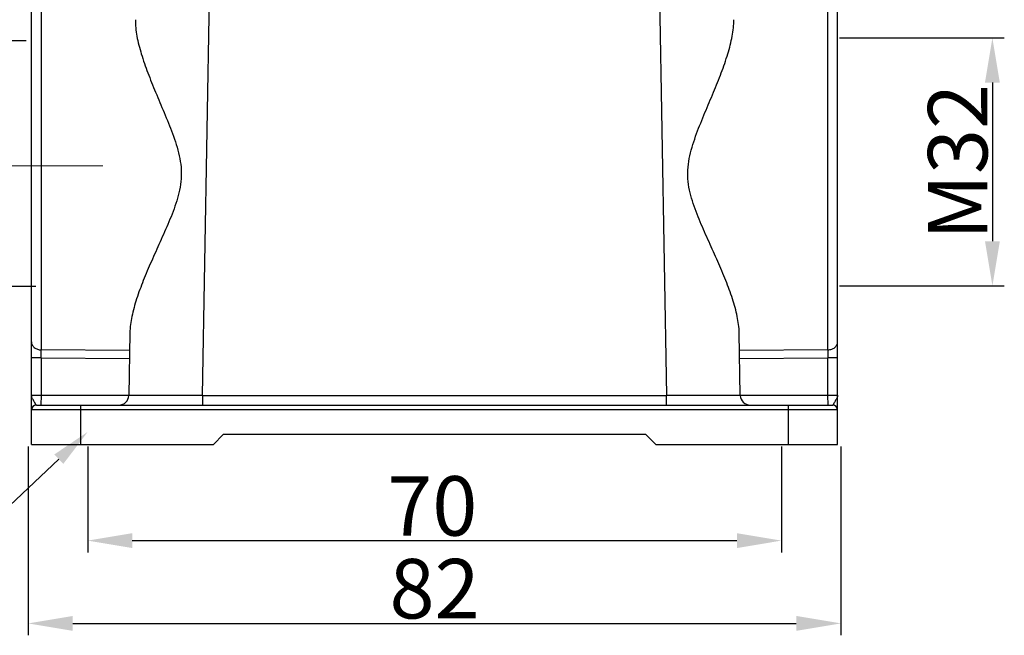
# Model space of a CAD drawing. Units: millimetres. Extents: x 849 to 1443, y 588 to 1008.
# Drawn here: x 921 to 1020, y 805 to 867 of the extents above; entities that cross this region are included whole.
import ezdxf
from ezdxf import colors
from ezdxf.entities.mleader import LeaderData, LeaderLine
from ezdxf.math import Vec2, Vec3

# ---------------------------------------------------------------- set-up
doc = ezdxf.new("R2010")
doc.units = ezdxf.units.MM
doc.header["$LTSCALE"] = 65.395
doc.header["$PDMODE"] = 3
doc.header["$PDSIZE"] = 8
doc.layers.get('0').update_dxf_attribs({"linetype": 'CONTINUOUS', "lineweight": 30})
doc.layers.get('Defpoints').update_dxf_attribs({"linetype": 'CONTINUOUS'})
doc.layers.add('Dim', color=3, linetype='CONTINUOUS', lineweight=15)
doc.styles.add('Romans字体', font='romans.shx', dxfattribs={"width": 0.75})
doc.styles.get("Standard").update_dxf_attribs({"font": 'txt', "width": 0.75})
doc.dimstyles.new('01', dxfattribs={"dimtxt": 6, "dimasz": 4.5, "dimexe": 1.2, "dimexo": 0.2, "dimgap": 0.5, "dimtad": 1, "dimdec": 1, "dimdsep": 46, "dimtxsty": 'Romans字体', "dimcen": 0, "dimclrd": 1, "dimclre": 6, "dimclrt": 4, "dimazin": 2, "dimtfac": 1, "dimtdec": 1, "dimtofl": 0, "dimtmove": 0, "dimatfit": 3, "dimfxl": 1, "dimtolj": 1, "dimtzin": 0, "dimarcsym": 0})

# ---------------------------------------------------------------- blocks, each defined once
blk = doc.blocks.new('*D200')
at = {"layer": 'Defpoints', "color": 0}
for p in [(927.429, 824.555), (997.429, 824.555), (997.429, 814.858)]:
    blk.add_point(p, dxfattribs=at)
at = {"layer": 'Dim', "color": 6, "lineweight": -2}
for p, q in [((927.429, 824.355), (927.429, 813.658)), ((997.429, 824.355), (997.429, 813.658))]:
    blk.add_line(p, q, dxfattribs=at)
at = {"layer": 'Dim', "color": 1, "lineweight": -2}
blk.add_line((931.929, 814.858), (992.929, 814.858), dxfattribs=at)
at = {"layer": 'Dim', "color": 1}
for points in [[(931.929, 815.608), (931.929, 814.108), (927.429, 814.858)], [(992.929, 815.608), (992.929, 814.108), (997.429, 814.858)]]:
    blk.add_solid(points, dxfattribs=at)
at = {"layer": 'Dim', "color": 4, "insert": (962.2, 818.358), "char_height": 6, "attachment_point": 5, "style": 'Romans字体'}
blk.add_mtext('\\A1;70', dxfattribs=at)
blk = doc.blocks.new('*D201')
at = {"layer": 'Defpoints', "color": 0}
for p in [(921.429, 865.264), (912.359, 840.485), (922.411, 840.485)]:
    blk.add_point(p, dxfattribs=at)
at = {"layer": 'Dim', "color": 6, "lineweight": -2}
for p, q in [((921.229, 865.264), (911.159, 865.264)), ((922.211, 840.485), (911.159, 840.485))]:
    blk.add_line(p, q, dxfattribs=at)
at = {"layer": 'Dim', "color": 1, "lineweight": -2}
blk.add_line((912.359, 860.764), (912.359, 844.985), dxfattribs=at)
at = {"layer": 'Dim', "color": 1}
for points in [[(911.609, 860.764), (913.109, 860.764), (912.359, 865.264)], [(911.609, 844.985), (913.109, 844.985), (912.359, 840.485)]]:
    blk.add_solid(points, dxfattribs=at)
at = {"layer": 'Dim', "color": 4, "insert": (908.859, 852.875), "char_height": 6, "attachment_point": 5, "rotation": 90, "style": 'Romans字体'}
blk.add_mtext('\\A1;M32', dxfattribs=at)
blk = doc.blocks.new('*D202')
at = {"layer": 'Defpoints', "color": 0}
for p in [(921.429, 824.555), (1003.429, 824.555), (1003.429, 806.509)]:
    blk.add_point(p, dxfattribs=at)
at = {"layer": 'Dim', "color": 6, "lineweight": -2}
for p, q in [((921.429, 824.355), (921.429, 805.309)), ((1003.429, 824.355), (1003.429, 805.309))]:
    blk.add_line(p, q, dxfattribs=at)
at = {"layer": 'Dim', "color": 1, "lineweight": -2}
blk.add_line((925.929, 806.509), (998.929, 806.509), dxfattribs=at)
at = {"layer": 'Dim', "color": 1}
for points in [[(925.929, 807.259), (925.929, 805.759), (921.429, 806.509)], [(998.929, 807.259), (998.929, 805.759), (1003.429, 806.509)]]:
    blk.add_solid(points, dxfattribs=at)
at = {"layer": 'Dim', "color": 4, "insert": (962.429, 810.009), "char_height": 6, "attachment_point": 5, "style": 'Romans字体'}
blk.add_mtext('\\A1;82', dxfattribs=at)
blk = doc.blocks.new('*D209')
at = {"layer": 'Defpoints', "color": 0}
for p in [(1003.098, 865.553), (1003.098, 840.553), (1018.716, 840.553)]:
    blk.add_point(p, dxfattribs=at)
at = {"layer": 'Dim', "color": 6, "lineweight": -2}
for p, q in [((1003.298, 865.553), (1019.916, 865.553)), ((1003.298, 840.553), (1019.916, 840.553))]:
    blk.add_line(p, q, dxfattribs=at)
at = {"layer": 'Dim', "color": 1, "lineweight": -2}
blk.add_line((1018.716, 861.053), (1018.716, 845.053), dxfattribs=at)
at = {"layer": 'Dim', "color": 1}
for points in [[(1017.966, 861.053), (1019.466, 861.053), (1018.716, 865.553)], [(1017.966, 845.053), (1019.466, 845.053), (1018.716, 840.553)]]:
    blk.add_solid(points, dxfattribs=at)
at = {"layer": 'Dim', "color": 4, "insert": (1015.216, 853.053), "char_height": 6, "attachment_point": 5, "rotation": 90, "style": 'Romans字体'}
blk.add_mtext('\\A1;M32', dxfattribs=at)

msp = doc.modelspace()

# ---------------------------------------------------------------- linework, layer by layer
at = {"color": 7, "linetype": 'Continuous'}
for p, q in [((939.018, 829.506), (940.104, 891.724)), ((984.754, 891.724), (985.84, 829.506)), ((922.734, 872.689), (922.734, 834.1)), ((1002.123, 834.1), (1002.123, 872.689)), ((921.76, 824.563), (921.76, 871.697)), ((1003.098, 824.563), (1003.098, 871.697)), ((931.69, 835.817), (931.58, 829.506)), ((993.278, 829.506), (993.168, 835.817)), ((931.658, 834.019), (922.734, 834.1)), ((922.734, 833.299), (922.734, 834.1)), ((1002.123, 834.1), (993.199, 834.019)), ((1002.123, 834.1), (1002.123, 833.299)), ((922.734, 833.299), (921.76, 833.299)), ((922.734, 833.299), (931.644, 833.216)), ((922.734, 833.299), (922.734, 829.523)), ((993.213, 833.216), (1002.123, 833.299)), ((1003.098, 833.299), (1002.123, 833.299)), ((1002.123, 829.523), (1002.123, 833.299)), ((921.76, 829.523), (922.734, 829.523)), ((922.734, 829.523), (922.717, 828.531)), ((922.734, 829.523), (931.58, 829.519)), ((939.018, 829.506), (931.58, 829.506)), ((939.018, 829.506), (985.84, 829.506)), ((939.018, 829.506), (939.018, 828.531)), ((985.84, 828.531), (985.84, 829.506)), ((993.278, 829.506), (985.84, 829.506)), ((993.278, 829.514), (1002.123, 829.523)), ((1002.123, 829.523), (1003.098, 829.523)), ((1002.141, 828.531), (1002.123, 829.523)), ((1003.098, 828.035), (921.76, 828.035)), ((922.256, 828.531), (1002.602, 828.531)), ((926.719, 828.531), (926.719, 824.563)), ((998.138, 824.563), (998.138, 828.531)), ((941.102, 825.555), (940.11, 824.563)), ((983.755, 825.555), (941.102, 825.555)), ((984.747, 824.563), (983.755, 825.555)), ((921.76, 824.563), (940.11, 824.563)), ((984.747, 824.563), (1003.098, 824.563))]:
    msp.add_line(p, q, dxfattribs=at)
for centre, radius, start, end in [((930.588, 829.523), 0.992, 270, 358.9999), ((994.27, 829.523), 0.992, 181.0001, 270), ((922.256, 828.035), 0.496, 90, 180), ((1002.602, 828.035), 0.496, 0, 90)]:
    msp.add_arc(centre, radius, start, end, dxfattribs=at)
for points, knots in [([(932.241, 867.397), (932.231, 866.843), (932.366, 865.67), (932.833, 863.888), (933.496, 862.006), (934.29, 860.043), (935.155, 858.01), (935.871, 856.265), (936.377, 854.813), (936.689, 853.686), (936.879, 852.525), (936.888, 851.737), (936.861, 851.346)], [0, 0, 0, 0, 0.098853, 0.2088, 0.328036, 0.454461, 0.586245, 0.721894, 0.790788, 0.860209, 0.930004, 1, 1, 1, 1]), ([(987.996, 851.346), (987.969, 851.737), (987.978, 852.525), (988.169, 853.686), (988.48, 854.813), (988.986, 856.265), (989.703, 858.01), (990.567, 860.043), (991.362, 862.006), (992.025, 863.888), (992.492, 865.67), (992.626, 866.843), (992.617, 867.397)], [0, 0, 0, 0, 0.069996, 0.139791, 0.209212, 0.278106, 0.413754, 0.545539, 0.671964, 0.7912, 0.901147, 1, 1, 1, 1]), ([(936.861, 851.346), (936.809, 850.59), (936.469, 849.103), (935.645, 847.012), (934.744, 844.994), (933.856, 843.035), (933.043, 841.13), (932.359, 839.29), (931.863, 837.533), (931.7, 836.371), (931.69, 835.817)], [0, 0, 0, 0, 0.138111, 0.275128, 0.409834, 0.541087, 0.667518, 0.787435, 0.898866, 1, 1, 1, 1]), ([(993.168, 835.817), (993.158, 836.371), (992.995, 837.533), (992.499, 839.29), (991.815, 841.13), (991.002, 843.035), (990.114, 844.994), (989.212, 847.012), (988.388, 849.103), (988.048, 850.59), (987.996, 851.346)], [0, 0, 0, 0, 0.101134, 0.212565, 0.332482, 0.458913, 0.590166, 0.724872, 0.861889, 1, 1, 1, 1]), ([(921.76, 834.902), (921.76, 834.802), (921.812, 834.584), (922.037, 834.315), (922.364, 834.142), (922.612, 834.102), (922.734, 834.1)], [0, 0, 0, 0, 0.216407, 0.465665, 0.736477, 1, 1, 1, 1]), ([(1002.123, 834.1), (1002.25, 834.102), (1002.498, 834.144), (1002.82, 834.316), (1003.043, 834.579), (1003.098, 834.797), (1003.098, 834.902)], [0, 0, 0, 0, 0.273956, 0.534193, 0.77445, 1, 1, 1, 1]), ([(922.256, 828.531), (922.26, 828.531), (922.23, 828.55), (922.219, 828.564), (922.186, 828.607), (922.159, 828.657), (922.125, 828.718), (922.074, 828.812), (922.003, 828.935), (921.913, 829.083), (921.811, 829.271), (921.76, 829.424), (921.76, 829.523)], [0, 0, 0, 0, 0.011622, 0.044813, 0.087544, 0.140285, 0.20253, 0.272271, 0.425453, 0.583694, 0.735431, 1, 1, 1, 1]), ([(1003.098, 829.523), (1003.098, 829.424), (1003.046, 829.271), (1002.944, 829.083), (1002.853, 828.936), (1002.784, 828.811), (1002.733, 828.718), (1002.699, 828.657), (1002.672, 828.607), (1002.639, 828.564), (1002.628, 828.55), (1002.598, 828.531), (1002.602, 828.531)], [0, 0, 0, 0, 0.264568, 0.416218, 0.57444, 0.727645, 0.797361, 0.859604, 0.912365, 0.955046, 0.988292, 1, 1, 1, 1])]:
    msp.add_open_spline(points, degree=3, knots=knots, dxfattribs=at)
at = {"layer": 'Dim', "color": 1}
msp.add_line((913.9, 852.663), (928.957, 852.663), dxfattribs=at)

# ---------------------------------------------------------------- dimensions: what is measured, and where the dimension line sits
at = {"layer": 'Dim'}
dim = msp.add_linear_dim(base=(1018.716, 840.553), p1=(1003.098, 865.553), p2=(1003.098, 840.553), angle=90, text='M32', dimstyle='01', dxfattribs=at)
dim.commit()
dim.dimension.update_dxf_attribs({"geometry": '*D209', "text_midpoint": (1015.216, 853.053)})
dim = msp.add_linear_dim(base=(912.359, 840.485), p1=(921.429, 865.264), p2=(922.411, 840.485), angle=90, text='M32', dimstyle='01', dxfattribs=at)
dim.commit()
dim.dimension.update_dxf_attribs({"geometry": '*D201', "text_midpoint": (912.359, 852.875), "dimtype": 160})
for base, p1, p2, picture, middle in [((1003.429, 806.509), (921.429, 824.555), (1003.429, 824.555), '*D202', (962.429, 806.509)), ((997.429, 814.858), (927.429, 824.555), (997.429, 824.555), '*D200', (962.2, 814.858))]:
    dim = msp.add_linear_dim(base=base, p1=p1, p2=p2, dimstyle='01', dxfattribs=at)
    dim.commit()
    dim.dimension.update_dxf_attribs({"geometry": picture, "text_midpoint": middle, "dimtype": 160})

# ---------------------------------------------------------------- leaders
at = {"layer": 'Dim', "color": 1}
ml = msp.add_multileader_mtext('Standard', dxfattribs=at)
ml.set_content('{\\Fromans|c0;\\C4;%%C\\Fromans|c134;5.5}', color=1, style='STANDARD')
ml.set_leader_properties()
ml.build(insert=Vec2(0, 0))
ml.multileader.update_dxf_attribs({"text_right_attachment_type": 6, "dogleg_length": 0.36})
ctx = ml.context
ctx.base_point, ctx.char_height, ctx.plane_origin = Vec3(901.89, 819.445), 5, Vec3(921.957, 824.493)
ctx.right_attachment, ctx.text_align_type = 6, 2
notes = []
notes.append((ctx, [(0, (1, 1, 0), (917.5, 816.445), (-1, 0), 0.36, [(0, [(927.429, 825.821)], 0, [])])]))
ctx.mtext.insert, ctx.mtext.alignment, ctx.mtext.flow_direction = Vec3(915.14, 822.445), 3, 5
for ctx, leaders in notes:
    for number, flags, end, landing, length, lines in leaders:
        leader = LeaderData()
        leader.index, (leader.has_last_leader_line, leader.has_dogleg_vector, leader.attachment_direction) = number, flags
        leader.last_leader_point, leader.dogleg_vector, leader.dogleg_length = Vec3(end), Vec3(landing), length
        for number, points, colour, breaks in lines:
            line = LeaderLine()
            line.index, line.vertices, line.color, line.breaks = number, Vec3.list(points), colors.encode_raw_color(colour), breaks
            leader.lines.append(line)
        ctx.leaders.append(leader)

doc.saveas('drawing.dxf')
